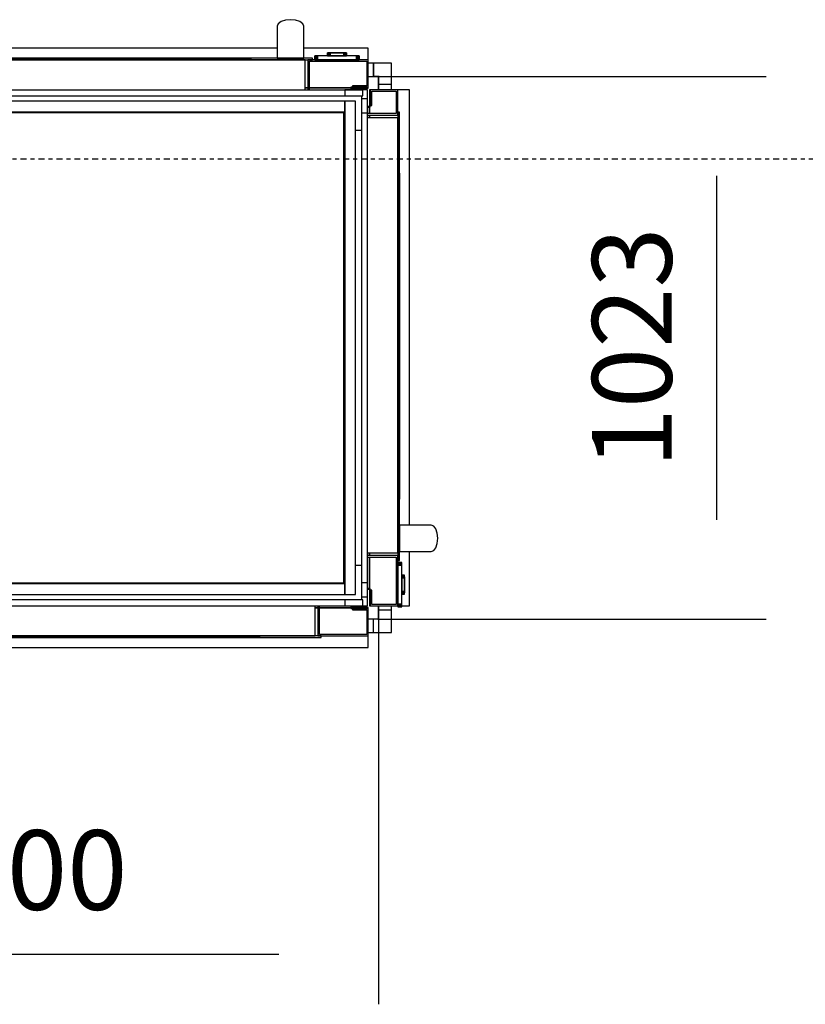
# Model space of a CAD drawing. Extents: x 5 to 1485, y 5 to 302.
# Drawn here: x 673 to 693, y 32 to 56 of the extents above; entities that cross this region are included whole.
import ezdxf

# ---------------------------------------------------------------- set-up
doc = ezdxf.new("R2010")
doc.units = 0
doc.header["$LTSCALE"] = 0.5
doc.header["$MEASUREMENT"] = 0
doc.linetypes.add('AM_ISO08W050', pattern=[18, 12, -1.5, 3, -1.5])
doc.linetypes.add('LONG_DASH_DOTTED', pattern=[0.3001, 0.2362, -0.0295, 0.0049, -0.0295])
doc.layers.get('0').update_dxf_attribs({"linetype": 'CONTINUOUS'})
for name, color, linetype in [('6', 7, 'CONTINUOUS'), ('9', 7, 'CONTINUOUS'), ('SECTION VIEW LINES(CIBES)', 7, 'LONG_DASH_DOTTED')]:
    doc.layers.add(name, color=color, linetype=linetype)
doc.styles.add('LD', font='ARIALUNI.TTF')
doc.dimstyles.new('LIFT', dxfattribs={"dimtxt": 2, "dimasz": 2.5, "dimexe": 1.25, "dimexo": 0, "dimgap": 0.5, "dimtad": 1, "dimdec": 0, "dimzin": 0, "dimdsep": 46, "dimtxsty": 'LD', "dimcen": 0, "dimdle": 3.5, "dimclrd": 1, "dimclre": 1, "dimclrt": 5, "dimadec": 0, "dimazin": 0, "dimtfac": 1, "dimtdec": 0, "dimtix": 1, "dimtmove": 1, "dimatfit": 3, "dimfxl": 1, "dimtolj": 1, "dimtzin": 0, "dimarcsym": 0})

# ---------------------------------------------------------------- blocks, each defined once
blk = doc.blocks.new('B2_CIBES_SECTION_ARROW_G')
at = {"layer": 'SECTION VIEW LINES(CIBES)', "linetype": 'AM_ISO08W050'}
blk.add_line((-963.86, 0), (963.86, 0), dxfattribs=at)
blk = doc.blocks.new('LD_20181031092958_00000008')
blk.add_blockref('B2_CIBES_SECTION_ARROW_G', (0, 0))
blk = doc.blocks.new('LD_20181031092958_00000069')
for p, q in [((-1399.5, 25), (-1424.5, 25)), ((-1424.5, 25), (-1424.5, -1048)), ((-1389, 25), (-1399.5, 25)), ((-1389, 0), (-1389, 25)), ((0, 25), (-9, 25)), ((-9, 25), (-9, 0)), ((25, 25), (0, 25)), ((25, -15), (25, 25)), ((-1389, 0), (-1399.5, 0)), ((-1399.5, 0), (-1399.5, -1023)), ((-1399.5, -1023), (-1399.5, 0)), ((-1399.5, 0), (-1389, 0)), ((0, -25), (0, 0)), ((0, 0), (-9, 0)), ((-9, 0), (0, 0)), ((0, 0), (0, -15)), ((0, -1023), (0, -998)), ((0, -1005), (0, -1023)), ((25, -1048), (25, -1005)), ((-1389, -1023), (-1399.5, -1023)), ((0, -1023), (-9, -1023)), ((-1424.5, -1048), (-1399.5, -1048)), ((-1399.5, -1048), (-1389, -1048)), ((-9, -1048), (0, -1048)), ((0, -1048), (25, -1048))]:
    blk.add_line(p, q)
blk = doc.blocks.new('*D580')
at = {"layer": '9', "color": 1, "transparency": 16777216}
for p, q in [((663.58, 41.427), (663.58, 31.75)), ((682.24, 41.427), (682.24, 31.75)), ((679.74, 33), (666.08, 33))]:
    blk.add_line(p, q, dxfattribs=at)
for p in [(663.58, 41.417), (682.24, 41.417)]:
    blk.add_point(p, dxfattribs=at)
for points in [[(663.58, 33), (666.08, 33.417), (666.08, 32.583), (663.58, 33)], [(682.24, 33), (679.74, 32.583), (679.74, 33.417), (682.24, 33)]]:
    blk.add_solid(points, dxfattribs=at)
at = {"layer": '9', "color": 5, "transparency": 16777216, "insert": (672.91, 33.5), "char_height": 2, "attachment_point": 8, "style": 'LD'}
blk.add_mtext('1400', dxfattribs=at)
blk = doc.blocks.new('*D581')
at = {"layer": '9', "color": 1, "transparency": 16777216}
for p, q in [((682.24, 55.067), (691.983, 55.067)), ((690.733, 52.567), (690.733, 43.927)), ((682.24, 41.427), (691.983, 41.427))]:
    blk.add_line(p, q, dxfattribs=at)
for p in [(682.25, 55.067), (682.25, 41.427)]:
    blk.add_point(p, dxfattribs=at)
for points in [[(690.733, 55.067), (691.15, 52.567), (690.317, 52.567), (690.733, 55.067)], [(690.733, 41.427), (690.317, 43.927), (691.15, 43.927), (690.733, 41.427)]]:
    blk.add_solid(points, dxfattribs=at)
at = {"layer": '9', "color": 5, "transparency": 16777216, "insert": (690.233, 48.247), "char_height": 2, "attachment_point": 8, "rotation": 90, "style": 'LD'}
blk.add_mtext('1023', dxfattribs=at)
blk = doc.blocks.new('LD_20181031092958_0000006A')
for p, q in [((-1379, 25), (-1389, 25)), ((-1389, 25), (-1389, 0)), ((-9, 25), (-19, 25)), ((-9, 0), (-9, 25)), ((-1389, 0), (-1379, 0)), ((-19, 0), (-9, 0))]:
    blk.add_line(p, q)
blk = doc.blocks.new('LD_20181031092958_0000006B')
for p, q in [((422.9, 74.5), (414.8, 71.8)), ((432.5, 75.5), (422.9, 74.5)), ((442.1, 74.5), (432.5, 75.5)), ((450.2, 71.8), (442.1, 74.5)), ((409.4, 67.8), (407.5, 63)), ((407.5, 63), (407.5, 61.9)), ((407.5, 61.9), (407.5, 61.5)), ((407.5, 61.5), (407.5, 61)), ((407.5, 61), (407.5, 60.5)), ((407.5, 60.5), (407.5, 59.8)), ((407.5, 59.8), (407.5, 59)), ((407.5, 59), (407.5, 58.2)), ((407.5, 58.2), (407.5, 57.3)), ((407.5, 57.3), (407.5, 54.2)), ((414.8, 71.8), (409.4, 67.8)), ((455.6, 67.8), (450.2, 71.8)), ((457.5, 63), (455.6, 67.8)), ((457.5, 61.9), (457.5, 63)), ((457.5, 61.5), (457.5, 61.9)), ((457.5, 61), (457.5, 61.5)), ((457.5, 60.5), (457.5, 61)), ((457.5, 59.8), (457.5, 60.5)), ((457.5, 59), (457.5, 59.8)), ((457.5, 58.2), (457.5, 59)), ((457.5, 57.3), (457.5, 58.2)), ((457.5, 54.2), (457.5, 57.3)), ((407.5, 54.2), (407.5, 52.9)), ((407.5, 52.9), (407.5, 51.5)), ((407.5, 51.5), (407.5, 50)), ((407.5, 50), (407.5, 48.4)), ((407.5, 48.4), (407.5, 46.6)), ((407.5, 46.6), (407.5, 44.7)), ((407.5, 44.7), (407.5, 42.7)), ((407.5, 42.7), (407.5, 39.9)), ((407.5, 39.9), (407.5, 39.4)), ((407.5, 39.4), (407.5, 38.9)), ((407.5, 38.9), (407.5, 38.4)), ((407.5, 38.4), (407.5, 37.9)), ((407.5, 37.9), (407.5, 37.3)), ((407.5, 37.3), (407.5, 36.8)), ((457.5, 52.9), (457.5, 54.2)), ((457.5, 51.5), (457.5, 52.9)), ((457.5, 50), (457.5, 51.5)), ((457.5, 48.4), (457.5, 50)), ((457.5, 46.6), (457.5, 48.4)), ((457.5, 44.7), (457.5, 46.6)), ((457.5, 42.7), (457.5, 44.7)), ((457.5, 39.9), (457.5, 42.7)), ((457.5, 39.4), (457.5, 39.9)), ((457.5, 38.9), (457.5, 39.4)), ((457.5, 38.4), (457.5, 38.9)), ((457.5, 37.9), (457.5, 38.4)), ((457.5, 37.3), (457.5, 37.9)), ((457.5, 36.8), (457.5, 37.3)), ((407.5, 22), (-781, 22)), ((-781, 22), (-781, 0)), ((407.5, 36.8), (407.5, 36.3)), ((407.5, 36.3), (407.5, 26.7)), ((407.5, 26.7), (407.5, 25.8)), ((407.5, 25.8), (407.5, 24.6)), ((407.5, 24.6), (407.5, 23)), ((407.5, 23), (407.5, 21.1)), ((407.5, 21.1), (407.5, 18.9)), ((407.5, 18.9), (407.5, 16.6)), ((457.5, 36.3), (457.5, 36.8)), ((457.5, 26.7), (457.5, 36.3)), ((457.5, 25.8), (457.5, 26.7)), ((457.5, 24.6), (457.5, 25.8)), ((457.5, 23), (457.5, 24.6)), ((457.5, 21.1), (457.5, 23)), ((579, 22), (457.5, 22)), ((457.5, 18.9), (457.5, 21.1)), ((457.5, 16.6), (457.5, 18.9)), ((579, 0), (579, 22)), ((-781, 0), (-781, -52)), ((-465, 0), (-781, 0)), ((474, 3), (-471, 3)), ((-471, 3), (-471, 0)), ((-471, 0), (474, 0)), ((-465, -57), (-465, 0)), ((460, 0), (-460, 0)), ((-460, 0), (-460, -57)), ((359, 3.1), (-356, 3.1)), ((-356, 3.1), (-356, 3)), ((-356, 3), (359, 3)), ((-252.8, 3.2), (-252.8, 3.1)), ((-252.8, 3.1), (-252.8, 3.2)), ((-252.8, 3.2), (-252.8, 3.2)), ((-252.8, 3.2), (-252.8, 3.1)), ((252.8, 3.2), (-252.8, 3.2)), ((-252.8, 3.1), (-252.8, 3.1)), ((-252.8, 3.1), (252.8, 3.1)), ((252.8, 3.1), (252.8, 3.2)), ((359, 3), (359, 3.1)), ((407.5, 16.6), (407.5, 14)), ((407.5, 14), (407.5, 11.4)), ((407.5, 11.4), (407.5, 3)), ((407.5, 3), (409.4, 3)), ((409.4, 3), (414.8, 3)), ((414.8, 3), (422.9, 3)), ((422.9, 3), (432.5, 3)), ((432.5, 3), (442.1, 3)), ((442.1, 3), (450.2, 3)), ((450.2, 3), (455.6, 3)), ((455.6, 3), (457.5, 3)), ((457.5, 14), (457.5, 16.6)), ((457.5, 11.4), (457.5, 14)), ((457.5, 3), (457.5, 11.4)), ((474, 0), (474, 3)), ((-778, -49), (-778, -3)), ((-778, -3), (-468, -3)), ((-468, -3), (-468, -57)), ((460, -57), (460, 0)), ((465, 0), (465, -57)), ((579, 0), (465, 0)), ((468, -57), (468, -3)), ((468, -3), (576, -3)), ((576, -3), (576, -49)), ((579, -52), (579, 0)), ((-781, -52), (-781, -53.5)), ((-748, -52), (-781, -52)), ((-781, -52), (-751, -52)), ((-781, -53.5), (-749.5, -53.5)), ((-751, -49), (-778, -49)), ((-751, -52), (-751, -49)), ((-749.5, -53.5), (-749.5, -56.9)), ((-748, -56.9), (-748, -52)), ((-468, -53), (-748, -53)), ((-748, -53), (-468, -53)), ((-460, -53), (-465, -53)), ((-465, -53), (-460, -53)), ((465, -53), (460, -53)), ((460, -53), (465, -53)), ((546, -53), (468, -53)), ((468, -53), (546, -53)), ((546, -52), (546, -56.9)), ((579, -52), (546, -52)), ((547.5, -56.9), (547.5, -53.5)), ((547.5, -53.5), (579, -53.5)), ((549, -49), (549, -52)), ((576, -49), (549, -49)), ((549, -52), (579, -52)), ((579, -53.5), (579, -52))]:
    blk.add_line(p, q)
blk = doc.blocks.new('LD_20181031092958_0000006C')
for p, q in [((-41.7, 7.5), (-41.7, 0)), ((-41.5, 7.5), (-41.7, 7.5)), ((-41.7, 0), (-41.5, 0)), ((-41.5, 0), (-41.5, 7.5)), ((-41.5, 7.5), (-41.5, 0)), ((-41.2, 7.5), (-41.5, 7.5)), ((-41.5, 0), (-41.2, 0)), ((-41.2, 0), (-41.2, 7.5)), ((-41.2, 7.5), (-41.2, 0)), ((-40.6, 7.5), (-41.2, 7.5)), ((-41.2, 0), (-40.6, 0)), ((-40.6, 0), (-40.6, 7.5)), ((-40.6, 7.5), (-40.6, 0)), ((-39.8, 7.5), (-40.6, 7.5)), ((-40.6, 0), (-39.8, 0)), ((-39.8, 0), (-39.8, 7.5)), ((-39.8, 7.5), (-39.8, 0)), ((-38.8, 7.5), (-39.8, 7.5)), ((-39.8, 0), (-38.8, 0)), ((-38.8, 0), (-38.8, 7.5)), ((-38.8, 7.5), (-38.8, 0)), ((-37.8, 7.5), (-38.8, 7.5)), ((-38.8, 0), (-37.8, 0)), ((-37.8, 0), (-37.8, 7.5)), ((-37.8, 7.5), (-37.8, 0)), ((-36.7, 7.5), (-37.8, 7.5)), ((-37.8, 0), (-36.7, 0)), ((-36.7, 0), (-36.7, 7.5)), ((-36.7, 7.5), (-36.7, 0)), ((36.7, 7.5), (-36.7, 7.5)), ((-36.7, 0), (36.7, 0)), ((-18, 12.7), (-18, 7.5)), ((-17.9, 12.7), (-18, 12.7)), ((-18, 7.5), (-17.9, 7.5)), ((-17.9, 7.5), (-17.9, 12.7)), ((-17.9, 12.7), (-17.9, 7.5)), ((-17.5, 12.7), (-17.9, 12.7)), ((-17.9, 7.5), (-17.5, 7.5)), ((-17.5, 7.5), (-17.5, 12.7)), ((-17.5, 12.7), (-17.5, 7.5)), ((-16.9, 12.7), (-17.5, 12.7)), ((-17.5, 7.5), (-16.9, 7.5)), ((-16.9, 7.5), (-16.9, 12.7)), ((-16.9, 12.7), (-16.9, 7.5)), ((-16.1, 12.7), (-16.9, 12.7)), ((-16.9, 7.5), (-16.1, 7.5)), ((-16.1, 7.5), (-16.1, 12.7)), ((-16.1, 12.7), (-16.1, 7.5)), ((-15.2, 12.7), (-16.1, 12.7)), ((-16.1, 7.5), (-15.2, 7.5)), ((-15.2, 7.5), (-15.2, 12.7)), ((-15.2, 12.7), (-15.2, 7.5)), ((-14.1, 12.7), (-15.2, 12.7)), ((-15.2, 7.5), (-14.1, 7.5)), ((-15, 12.7), (-15, 12.7)), ((-15, 12.7), (-14.9, 12.7)), ((-14.9, 12.7), (-15, 12.7)), ((-14.9, 12.7), (-14.9, 12.7)), ((-14.9, 12.7), (-14.9, 12.7)), ((-14.9, 12.7), (-14.5, 12.7)), ((-14.5, 12.7), (-14.9, 12.7)), ((-14.5, 12.7), (-14.5, 12.7)), ((-14.5, 12.7), (-14.5, 12.7)), ((-14.5, 12.7), (-13.9, 12.7)), ((-13.9, 12.7), (-14.5, 12.7)), ((-14.5, 12.7), (-14.5, 12.7)), ((-14.5, 12.7), (-14.4, 12.7)), ((-14.4, 12.7), (-14.5, 12.7)), ((-14.4, 12.7), (-14.4, 12.7)), ((-14.4, 12.7), (-14.4, 12.7)), ((-14.4, 12.7), (-14, 12.7)), ((-14, 12.7), (-14.4, 12.7)), ((-14.1, 7.5), (-14.1, 12.7)), ((-14.1, 12.7), (-14.1, 7.5)), ((-13, 12.7), (-14.1, 12.7)), ((-14.1, 7.5), (-13, 7.5)), ((-14, 12.7), (-14, 12.7)), ((-14, 12.7), (-14, 12.7)), ((-14, 12.7), (-13.4, 12.7)), ((-13.4, 12.7), (-14, 12.7)), ((-13.9, 12.7), (-13.9, 12.7)), ((-13.9, 12.7), (-13.9, 12.7)), ((-13.9, 12.7), (-13.1, 12.7)), ((-13.1, 12.7), (-13.9, 12.7)), ((-13.4, 12.7), (-13.4, 12.7)), ((-13.4, 12.7), (-13.4, 12.7)), ((-13.4, 12.7), (-12.6, 12.7)), ((-12.6, 12.7), (-13.4, 12.7)), ((-13.1, 12.7), (-13.1, 12.7)), ((-13.1, 12.7), (-13.1, 12.7)), ((-13.1, 12.7), (-12.2, 12.7)), ((-12.2, 12.7), (-13.1, 12.7)), ((-13, 7.5), (-13, 12.7)), ((-13, 12.7), (-13, 7.5)), ((13, 12.7), (-13, 12.7)), ((-13, 7.5), (13, 7.5)), ((-12.6, 12.7), (-12.6, 12.7)), ((-12.6, 12.7), (-12.6, 12.7)), ((-12.6, 12.7), (-11.7, 12.7)), ((-11.7, 12.7), (-12.6, 12.7)), ((-12.2, 12.7), (-12.2, 12.7)), ((-12.2, 12.7), (-12.2, 12.7)), ((-12.2, 12.7), (-11.1, 12.7)), ((-11.1, 12.7), (-12.2, 12.7)), ((-11.7, 12.7), (-11.7, 12.7)), ((-11.7, 12.7), (-11.7, 12.7)), ((-11.7, 12.7), (-10.6, 12.7)), ((-10.6, 12.7), (-11.7, 12.7)), ((-11.1, 12.7), (-11.1, 12.7)), ((-11.1, 12.7), (-11.1, 12.7)), ((-11.1, 12.7), (-10, 12.7)), ((-10, 12.7), (-11.1, 12.7)), ((-10.6, 12.7), (-10.6, 12.7)), ((-10.6, 12.7), (-10.6, 12.7)), ((-10.6, 12.7), (-9.5, 12.7)), ((-9.5, 12.7), (-10.6, 12.7)), ((-10, 12.7), (-10, 12.7)), ((-10, 12.7), (-10, 12.7)), ((-10, 12.7), (10, 12.7)), ((10, 12.7), (-10, 12.7)), ((-9.5, 12.7), (-9.5, 12.7)), ((-9.5, 12.7), (-9.5, 12.7)), ((-9.5, 12.7), (9.5, 12.7)), ((9.5, 12.7), (-9.5, 12.7)), ((9.5, 12.7), (9.5, 12.7)), ((9.5, 12.7), (9.5, 12.7)), ((9.5, 12.7), (10.6, 12.7)), ((10.6, 12.7), (9.5, 12.7)), ((10, 12.7), (10, 12.7)), ((10, 12.7), (10, 12.7)), ((10, 12.7), (11.1, 12.7)), ((11.1, 12.7), (10, 12.7)), ((10.6, 12.7), (10.6, 12.7)), ((10.6, 12.7), (10.6, 12.7)), ((10.6, 12.7), (11.7, 12.7)), ((11.7, 12.7), (10.6, 12.7)), ((11.1, 12.7), (11.1, 12.7)), ((11.1, 12.7), (11.1, 12.7)), ((11.1, 12.7), (12.2, 12.7)), ((12.2, 12.7), (11.1, 12.7)), ((11.7, 12.7), (11.7, 12.7)), ((11.7, 12.7), (11.7, 12.7)), ((11.7, 12.7), (12.6, 12.7)), ((12.6, 12.7), (11.7, 12.7)), ((12.2, 12.7), (12.2, 12.7)), ((12.2, 12.7), (12.2, 12.7)), ((12.2, 12.7), (13.1, 12.7)), ((13.1, 12.7), (12.2, 12.7)), ((12.6, 12.7), (12.6, 12.7)), ((12.6, 12.7), (12.6, 12.7)), ((12.6, 12.7), (13.4, 12.7)), ((13.4, 12.7), (12.6, 12.7)), ((13, 7.5), (13, 12.7)), ((13, 12.7), (13, 7.5)), ((14.1, 12.7), (13, 12.7)), ((13, 7.5), (14.1, 7.5)), ((13.1, 12.7), (13.1, 12.7)), ((13.1, 12.7), (13.1, 12.7)), ((13.1, 12.7), (13.9, 12.7)), ((13.9, 12.7), (13.1, 12.7)), ((13.4, 12.7), (13.4, 12.7)), ((13.4, 12.7), (13.4, 12.7)), ((13.4, 12.7), (14, 12.7)), ((14, 12.7), (13.4, 12.7)), ((13.9, 12.7), (13.9, 12.7)), ((13.9, 12.7), (13.9, 12.7)), ((13.9, 12.7), (14.5, 12.7)), ((14.5, 12.7), (13.9, 12.7)), ((14, 12.7), (14, 12.7)), ((14, 12.7), (14, 12.7)), ((14, 12.7), (14.4, 12.7)), ((14.4, 12.7), (14, 12.7)), ((14.1, 7.5), (14.1, 12.7)), ((14.1, 12.7), (14.1, 7.5)), ((15.2, 12.7), (14.1, 12.7)), ((14.1, 7.5), (15.2, 7.5)), ((14.4, 12.7), (14.4, 12.7)), ((14.4, 12.7), (14.4, 12.7)), ((14.4, 12.7), (14.5, 12.7)), ((14.5, 12.7), (14.4, 12.7)), ((14.5, 12.7), (14.5, 12.7)), ((14.5, 12.7), (14.5, 12.7)), ((14.5, 12.7), (14.9, 12.7)), ((14.9, 12.7), (14.5, 12.7)), ((14.5, 12.7), (14.5, 12.7)), ((14.9, 12.7), (14.9, 12.7)), ((14.9, 12.7), (14.9, 12.7)), ((14.9, 12.7), (15, 12.7)), ((15, 12.7), (14.9, 12.7)), ((15, 12.7), (15, 12.7)), ((15.2, 7.5), (15.2, 12.7)), ((15.2, 12.7), (15.2, 7.5)), ((16.1, 12.7), (15.2, 12.7)), ((15.2, 7.5), (16.1, 7.5)), ((16.1, 7.5), (16.1, 12.7)), ((16.1, 12.7), (16.1, 7.5)), ((16.9, 12.7), (16.1, 12.7)), ((16.1, 7.5), (16.9, 7.5)), ((16.9, 7.5), (16.9, 12.7)), ((16.9, 12.7), (16.9, 7.5)), ((17.5, 12.7), (16.9, 12.7)), ((16.9, 7.5), (17.5, 7.5)), ((17.5, 7.5), (17.5, 12.7)), ((17.5, 12.7), (17.5, 7.5)), ((17.9, 12.7), (17.5, 12.7)), ((17.5, 7.5), (17.9, 7.5)), ((17.9, 7.5), (17.9, 12.7)), ((17.9, 12.7), (17.9, 7.5)), ((18, 12.7), (17.9, 12.7)), ((17.9, 7.5), (18, 7.5)), ((18, 7.5), (18, 12.7)), ((36.7, 0), (36.7, 7.5)), ((36.7, 7.5), (36.7, 0)), ((37.8, 7.5), (36.7, 7.5)), ((37.8, 0), (37.8, 7.5)), ((37.8, 7.5), (37.8, 0)), ((38.8, 7.5), (37.8, 7.5)), ((38.8, 0), (38.8, 7.5)), ((38.8, 7.5), (38.8, 0)), ((39.8, 7.5), (38.8, 7.5)), ((39.8, 0), (39.8, 7.5)), ((39.8, 7.5), (39.8, 0)), ((40.6, 7.5), (39.8, 7.5)), ((40.6, 0), (40.6, 7.5)), ((40.6, 7.5), (40.6, 0)), ((41.2, 7.5), (40.6, 7.5)), ((41.2, 0), (41.2, 7.5)), ((41.2, 7.5), (41.2, 0)), ((41.5, 7.5), (41.2, 7.5)), ((41.5, 0), (41.5, 7.5)), ((41.5, 7.5), (41.5, 0)), ((41.7, 7.5), (41.5, 7.5)), ((41.7, 0), (41.7, 7.5)), ((36.7, 0), (37.8, 0)), ((37.8, 0), (38.8, 0)), ((38.8, 0), (39.8, 0)), ((39.8, 0), (40.6, 0)), ((40.6, 0), (41.2, 0)), ((41.2, 0), (41.5, 0)), ((41.5, 0), (41.7, 0))]:
    blk.add_line(p, q)
blk = doc.blocks.new('LD_20181031092958_0000006D')
for p, q in [((10.5, 0), (10.5, -25)), ((20.5, 0), (10.5, 0)), ((1390.5, 0), (1380.5, 0)), ((1390.5, -25), (1390.5, 0)), ((10.5, -25), (20.5, -25)), ((1380.5, -25), (1390.5, -25))]:
    blk.add_line(p, q)
blk = doc.blocks.new('LD_20181031092958_0000006F')
for p, q in [((-768.5, 56.9), (-768.5, 53.5)), ((-767, 52), (-767, 56.9)), ((-468, 57), (-468, 3)), ((-465, 0), (-465, 57)), ((-460, 57), (-460, 0)), ((460, 0), (460, 57)), ((465, 57), (465, 0)), ((468, 3), (468, 57)), ((527, 56.9), (527, 52)), ((528.5, 53.5), (528.5, 56.9)), ((-768.5, 53.5), (-800, 53.5)), ((-800, 53.5), (-800, 52)), ((-800, 52), (-767, 52)), ((-800, 52), (-800, 0)), ((-770, 52), (-800, 52)), ((-797, 3), (-797, 49)), ((-797, 49), (-770, 49)), ((-770, 49), (-770, 52)), ((-767, 53), (-468, 53)), ((-468, 53), (-767, 53)), ((-465, 53), (-460, 53)), ((-460, 53), (-465, 53)), ((460, 53), (465, 53)), ((465, 53), (460, 53)), ((468, 53), (527, 53)), ((527, 53), (468, 53)), ((527, 52), (560, 52)), ((560, 53.5), (528.5, 53.5)), ((560, 52), (530, 52)), ((530, 52), (530, 49)), ((530, 49), (557, 49)), ((557, 49), (557, 3)), ((560, 52), (560, 53.5)), ((560, 0), (560, 52)), ((-800, 0), (-800, -22)), ((-800, 0), (-465, 0)), ((-468, 3), (-797, 3)), ((-474, 0), (-474, -3)), ((471, 0), (-474, 0)), ((-460, 0), (460, 0)), ((465, 0), (560, 0)), ((557, 3), (468, 3)), ((471, -3), (471, 0)), ((560, -22), (560, 0)), ((-474, -3), (471, -3)), ((-455.6, -3), (-457.5, -3)), ((-457.5, -3), (-457.5, -11.4)), ((-457.5, -11.4), (-457.5, -14)), ((-457.5, -14), (-457.5, -16.6)), ((-457.5, -16.6), (-457.5, -18.9)), ((-450.2, -3), (-455.6, -3)), ((-442.1, -3), (-450.2, -3)), ((-432.5, -3), (-442.1, -3)), ((-422.9, -3), (-432.5, -3)), ((-414.8, -3), (-422.9, -3)), ((-409.4, -3), (-414.8, -3)), ((-407.5, -3), (-409.4, -3)), ((-407.5, -11.4), (-407.5, -3)), ((-407.5, -14), (-407.5, -11.4)), ((-407.5, -16.6), (-407.5, -14)), ((-407.5, -18.9), (-407.5, -16.6)), ((-359, -3), (-359, -3.1)), ((356, -3), (-359, -3)), ((-359, -3.1), (356, -3.1)), ((252.8, -3.1), (-252.8, -3.1)), ((-252.8, -3.1), (-252.8, -3.2)), ((-252.8, -3.2), (252.8, -3.2)), ((252.8, -3.2), (252.8, -3.1)), ((252.8, -3.1), (252.8, -3.1)), ((252.8, -3.1), (252.8, -3.2)), ((252.8, -3.2), (252.8, -3.1)), ((252.8, -3.2), (252.8, -3.2)), ((356, -3.1), (356, -3)), ((-800, -22), (-457.5, -22)), ((-457.5, -18.9), (-457.5, -21.1)), ((-457.5, -21.1), (-457.5, -23)), ((-457.5, -23), (-457.5, -24.6)), ((-457.5, -24.6), (-457.5, -25.8)), ((-457.5, -25.8), (-457.5, -26.7)), ((-457.5, -26.7), (-457.5, -36.3)), ((-457.5, -36.3), (-457.5, -36.8)), ((-457.5, -36.8), (-457.5, -37.3)), ((-407.5, -21.1), (-407.5, -18.9)), ((-407.5, -23), (-407.5, -21.1)), ((-407.5, -22), (560, -22)), ((-407.5, -24.6), (-407.5, -23)), ((-407.5, -25.8), (-407.5, -24.6)), ((-407.5, -26.7), (-407.5, -25.8)), ((-407.5, -36.3), (-407.5, -26.7)), ((-407.5, -36.8), (-407.5, -36.3)), ((-407.5, -37.3), (-407.5, -36.8)), ((-457.5, -37.3), (-457.5, -37.9)), ((-457.5, -37.9), (-457.5, -38.4)), ((-457.5, -38.4), (-457.5, -38.9)), ((-457.5, -38.9), (-457.5, -39.4)), ((-457.5, -39.4), (-457.5, -39.9)), ((-457.5, -39.9), (-457.5, -42.7)), ((-457.5, -42.7), (-457.5, -44.7)), ((-457.5, -44.7), (-457.5, -46.6)), ((-457.5, -46.6), (-457.5, -48.4)), ((-457.5, -48.4), (-457.5, -50)), ((-457.5, -50), (-457.5, -51.5)), ((-457.5, -51.5), (-457.5, -52.9)), ((-457.5, -52.9), (-457.5, -54.2)), ((-457.5, -54.2), (-457.5, -57.3)), ((-407.5, -37.9), (-407.5, -37.3)), ((-407.5, -38.4), (-407.5, -37.9)), ((-407.5, -38.9), (-407.5, -38.4)), ((-407.5, -39.4), (-407.5, -38.9)), ((-407.5, -39.9), (-407.5, -39.4)), ((-407.5, -42.7), (-407.5, -39.9)), ((-407.5, -44.7), (-407.5, -42.7)), ((-407.5, -46.6), (-407.5, -44.7)), ((-407.5, -48.4), (-407.5, -46.6)), ((-407.5, -50), (-407.5, -48.4)), ((-407.5, -51.5), (-407.5, -50)), ((-407.5, -52.9), (-407.5, -51.5)), ((-407.5, -54.2), (-407.5, -52.9)), ((-407.5, -57.3), (-407.5, -54.2)), ((-457.5, -57.3), (-457.5, -58.2)), ((-457.5, -58.2), (-457.5, -59)), ((-457.5, -59), (-457.5, -59.8)), ((-457.5, -59.8), (-457.5, -60.5)), ((-457.5, -60.5), (-457.5, -61)), ((-457.5, -61), (-457.5, -61.5)), ((-457.5, -61.5), (-457.5, -61.9)), ((-457.5, -61.9), (-457.5, -63)), ((-457.5, -63), (-455.6, -67.8)), ((-455.6, -67.8), (-450.2, -71.8)), ((-450.2, -71.8), (-442.1, -74.5)), ((-422.9, -74.5), (-414.8, -71.8)), ((-414.8, -71.8), (-409.4, -67.8)), ((-409.4, -67.8), (-407.5, -63)), ((-407.5, -58.2), (-407.5, -57.3)), ((-407.5, -59), (-407.5, -58.2)), ((-407.5, -59.8), (-407.5, -59)), ((-407.5, -60.5), (-407.5, -59.8)), ((-407.5, -61), (-407.5, -60.5)), ((-407.5, -61.5), (-407.5, -61)), ((-407.5, -61.9), (-407.5, -61.5)), ((-407.5, -63), (-407.5, -61.9)), ((-442.1, -74.5), (-432.5, -75.5)), ((-432.5, -75.5), (-422.9, -74.5))]:
    blk.add_line(p, q)
blk = doc.blocks.new('LD_20181031092958_00000070')
for p, q in [((25, 1008), (0, 1008)), ((0, 1008), (0, 998)), ((25, 998), (25, 1008)), ((0, 25), (0, 18)), ((25, 18), (25, 25)), ((0, 18), (25, 18))]:
    blk.add_line(p, q)
blk = doc.blocks.new('LD_20181031092958_00000071')
for p, q in [((7.5, 41.7), (0, 41.7)), ((0, 41.7), (0, 41.5)), ((0, 41.5), (7.5, 41.5)), ((7.5, 41.5), (0, 41.5)), ((0, 41.5), (0, 41.2)), ((0, 41.2), (7.5, 41.2)), ((7.5, 41.2), (0, 41.2)), ((0, 41.2), (0, 40.6)), ((0, 40.6), (7.5, 40.6)), ((7.5, 40.6), (0, 40.6)), ((0, 40.6), (0, 39.8)), ((0, 39.8), (7.5, 39.8)), ((7.5, 39.8), (0, 39.8)), ((0, 39.8), (0, 38.8)), ((0, 38.8), (7.5, 38.8)), ((7.5, 38.8), (0, 38.8)), ((0, 38.8), (0, 37.8)), ((0, 37.8), (7.5, 37.8)), ((7.5, 37.8), (0, 37.8)), ((0, 37.8), (0, 36.7)), ((7.5, 41.5), (7.5, 41.7)), ((7.5, 41.2), (7.5, 41.5)), ((7.5, 40.6), (7.5, 41.2)), ((7.5, 39.8), (7.5, 40.6)), ((7.5, 38.8), (7.5, 39.8)), ((7.5, 37.8), (7.5, 38.8)), ((7.5, 36.7), (7.5, 37.8)), ((0, 36.7), (7.5, 36.7)), ((7.5, 36.7), (0, 36.7)), ((0, 36.7), (0, -36.7)), ((7.5, -36.7), (7.5, 36.7)), ((12.7, 18), (7.5, 18)), ((7.5, 18), (7.5, 17.9)), ((7.5, 17.9), (12.7, 17.9)), ((12.7, 17.9), (7.5, 17.9)), ((7.5, 17.9), (7.5, 17.5)), ((7.5, 17.5), (12.7, 17.5)), ((12.7, 17.5), (7.5, 17.5)), ((7.5, 17.5), (7.5, 16.9)), ((7.5, 16.9), (12.7, 16.9)), ((12.7, 16.9), (7.5, 16.9)), ((7.5, 16.9), (7.5, 16.1)), ((7.5, 16.1), (12.7, 16.1)), ((12.7, 16.1), (7.5, 16.1)), ((7.5, 16.1), (7.5, 15.2)), ((7.5, 15.2), (12.7, 15.2)), ((12.7, 15.2), (7.5, 15.2)), ((7.5, 15.2), (7.5, 14.1)), ((7.5, 14.1), (12.7, 14.1)), ((12.7, 14.1), (7.5, 14.1)), ((7.5, 14.1), (7.5, 13)), ((7.5, 13), (12.7, 13)), ((12.7, 13), (7.5, 13)), ((7.5, 13), (7.5, -13)), ((12.7, 17.9), (12.7, 18)), ((12.7, 17.5), (12.7, 17.9)), ((12.7, 16.9), (12.7, 17.5)), ((12.7, 16.1), (12.7, 16.9)), ((12.7, 15.2), (12.7, 16.1)), ((12.7, 14.1), (12.7, 15.2)), ((12.7, 15), (12.7, 15)), ((12.7, 15), (12.7, 14.9)), ((12.7, 14.9), (12.7, 15)), ((12.7, 14.9), (12.7, 14.9)), ((12.7, 14.9), (12.7, 14.9)), ((12.7, 14.9), (12.7, 14.5)), ((12.7, 14.5), (12.7, 14.9)), ((12.7, 14.5), (12.7, 14.5)), ((12.7, 14.5), (12.7, 14.5)), ((12.7, 14.5), (12.7, 13.9)), ((12.7, 13.9), (12.7, 14.5)), ((12.7, 14.5), (12.7, 14.5)), ((12.7, 14.5), (12.7, 14.4)), ((12.7, 14.4), (12.7, 14.5)), ((12.7, 14.4), (12.7, 14.4)), ((12.7, 14.4), (12.7, 14.4)), ((12.7, 14.4), (12.7, 14)), ((12.7, 14), (12.7, 14.4)), ((12.7, 13), (12.7, 14.1)), ((12.7, 14), (12.7, 14)), ((12.7, 14), (12.7, 14)), ((12.7, 14), (12.7, 13.4)), ((12.7, 13.4), (12.7, 14)), ((12.7, 13.9), (12.7, 13.9)), ((12.7, 13.9), (12.7, 13.9)), ((12.7, 13.9), (12.7, 13.1)), ((12.7, 13.1), (12.7, 13.9)), ((12.7, 13.4), (12.7, 13.4)), ((12.7, 13.4), (12.7, 13.4)), ((12.7, 13.4), (12.7, 12.6)), ((12.7, 12.6), (12.7, 13.4)), ((12.7, 13.1), (12.7, 13.1)), ((12.7, 13.1), (12.7, 13.1)), ((12.7, 13.1), (12.7, 12.2)), ((12.7, 12.2), (12.7, 13.1)), ((12.7, -13), (12.7, 13)), ((12.7, 12.6), (12.7, 12.6)), ((12.7, 12.6), (12.7, 12.6)), ((12.7, 12.6), (12.7, 11.7)), ((12.7, 11.7), (12.7, 12.6)), ((12.7, 12.2), (12.7, 12.2)), ((12.7, 12.2), (12.7, 12.2)), ((12.7, 12.2), (12.7, 11.1)), ((12.7, 11.1), (12.7, 12.2)), ((12.7, 11.7), (12.7, 11.7)), ((12.7, 11.7), (12.7, 11.7)), ((12.7, 11.7), (12.7, 10.6)), ((12.7, 10.6), (12.7, 11.7)), ((12.7, 11.1), (12.7, 11.1)), ((12.7, 11.1), (12.7, 11.1)), ((12.7, 11.1), (12.7, 10)), ((12.7, 10), (12.7, 11.1)), ((12.7, 10.6), (12.7, 10.6)), ((12.7, 10.6), (12.7, 10.6)), ((12.7, 10.6), (12.7, 9.5)), ((12.7, 9.5), (12.7, 10.6)), ((12.7, 10), (12.7, 10)), ((12.7, 10), (12.7, 10)), ((12.7, 10), (12.7, -10)), ((12.7, -10), (12.7, 10)), ((12.7, 9.5), (12.7, 9.5)), ((12.7, 9.5), (12.7, 9.5)), ((12.7, 9.5), (12.7, -9.5)), ((12.7, -9.5), (12.7, 9.5)), ((7.5, -13), (12.7, -13)), ((12.7, -13), (7.5, -13)), ((7.5, -13), (7.5, -14.1)), ((7.5, -14.1), (12.7, -14.1)), ((12.7, -14.1), (7.5, -14.1)), ((7.5, -14.1), (7.5, -15.2)), ((7.5, -15.2), (12.7, -15.2)), ((12.7, -15.2), (7.5, -15.2)), ((7.5, -15.2), (7.5, -16.1)), ((7.5, -16.1), (12.7, -16.1)), ((12.7, -16.1), (7.5, -16.1)), ((7.5, -16.1), (7.5, -16.9)), ((7.5, -16.9), (12.7, -16.9)), ((12.7, -16.9), (7.5, -16.9)), ((7.5, -16.9), (7.5, -17.5)), ((7.5, -17.5), (12.7, -17.5)), ((12.7, -17.5), (7.5, -17.5)), ((7.5, -17.5), (7.5, -17.9)), ((7.5, -17.9), (12.7, -17.9)), ((12.7, -17.9), (7.5, -17.9)), ((7.5, -17.9), (7.5, -18)), ((7.5, -18), (12.7, -18)), ((12.7, -9.5), (12.7, -9.5)), ((12.7, -9.5), (12.7, -9.5)), ((12.7, -9.5), (12.7, -10.6)), ((12.7, -10.6), (12.7, -9.5)), ((12.7, -10), (12.7, -10)), ((12.7, -10), (12.7, -10)), ((12.7, -10), (12.7, -11.1)), ((12.7, -11.1), (12.7, -10)), ((12.7, -10.6), (12.7, -10.6)), ((12.7, -10.6), (12.7, -10.6)), ((12.7, -10.6), (12.7, -11.7)), ((12.7, -11.7), (12.7, -10.6)), ((12.7, -11.1), (12.7, -11.1)), ((12.7, -11.1), (12.7, -11.1)), ((12.7, -11.1), (12.7, -12.2)), ((12.7, -12.2), (12.7, -11.1)), ((12.7, -11.7), (12.7, -11.7)), ((12.7, -11.7), (12.7, -11.7)), ((12.7, -11.7), (12.7, -12.6)), ((12.7, -12.6), (12.7, -11.7)), ((12.7, -12.2), (12.7, -12.2)), ((12.7, -12.2), (12.7, -12.2)), ((12.7, -12.2), (12.7, -13.1)), ((12.7, -13.1), (12.7, -12.2)), ((12.7, -12.6), (12.7, -12.6)), ((12.7, -12.6), (12.7, -12.6)), ((12.7, -12.6), (12.7, -13.4)), ((12.7, -13.4), (12.7, -12.6)), ((12.7, -14.1), (12.7, -13)), ((12.7, -13.1), (12.7, -13.1)), ((12.7, -13.1), (12.7, -13.1)), ((12.7, -13.1), (12.7, -13.9)), ((12.7, -13.9), (12.7, -13.1)), ((12.7, -13.4), (12.7, -13.4)), ((12.7, -13.4), (12.7, -13.4)), ((12.7, -13.4), (12.7, -14)), ((12.7, -14), (12.7, -13.4)), ((12.7, -13.9), (12.7, -13.9)), ((12.7, -13.9), (12.7, -13.9)), ((12.7, -13.9), (12.7, -14.5)), ((12.7, -14.5), (12.7, -13.9)), ((12.7, -14), (12.7, -14)), ((12.7, -14), (12.7, -14)), ((12.7, -14), (12.7, -14.4)), ((12.7, -14.4), (12.7, -14)), ((12.7, -15.2), (12.7, -14.1)), ((12.7, -14.4), (12.7, -14.4)), ((12.7, -14.4), (12.7, -14.4)), ((12.7, -14.4), (12.7, -14.5)), ((12.7, -14.5), (12.7, -14.4)), ((12.7, -14.5), (12.7, -14.5)), ((12.7, -14.5), (12.7, -14.5)), ((12.7, -14.5), (12.7, -14.9)), ((12.7, -14.9), (12.7, -14.5)), ((12.7, -14.5), (12.7, -14.5)), ((12.7, -14.9), (12.7, -14.9)), ((12.7, -14.9), (12.7, -14.9)), ((12.7, -14.9), (12.7, -15)), ((12.7, -15), (12.7, -14.9)), ((12.7, -15), (12.7, -15)), ((12.7, -16.1), (12.7, -15.2)), ((12.7, -16.9), (12.7, -16.1)), ((12.7, -17.5), (12.7, -16.9)), ((12.7, -17.9), (12.7, -17.5)), ((12.7, -18), (12.7, -17.9)), ((0, -36.7), (7.5, -36.7)), ((7.5, -36.7), (0, -36.7)), ((0, -36.7), (0, -37.8)), ((7.5, -37.8), (7.5, -36.7)), ((0, -37.8), (7.5, -37.8)), ((7.5, -37.8), (0, -37.8)), ((0, -37.8), (0, -38.8)), ((0, -38.8), (7.5, -38.8)), ((7.5, -38.8), (0, -38.8)), ((0, -38.8), (0, -39.8)), ((0, -39.8), (7.5, -39.8)), ((7.5, -39.8), (0, -39.8)), ((0, -39.8), (0, -40.6)), ((0, -40.6), (7.5, -40.6)), ((7.5, -40.6), (0, -40.6)), ((0, -40.6), (0, -41.2)), ((0, -41.2), (7.5, -41.2)), ((7.5, -41.2), (0, -41.2)), ((0, -41.2), (0, -41.5)), ((0, -41.5), (7.5, -41.5)), ((7.5, -41.5), (0, -41.5)), ((0, -41.5), (0, -41.7)), ((0, -41.7), (7.5, -41.7)), ((7.5, -38.8), (7.5, -37.8)), ((7.5, -39.8), (7.5, -38.8)), ((7.5, -40.6), (7.5, -39.8)), ((7.5, -41.2), (7.5, -40.6)), ((7.5, -41.5), (7.5, -41.2)), ((7.5, -41.7), (7.5, -41.5))]:
    blk.add_line(p, q)
blk = doc.blocks.new('LD_20181031092958_00000072')
for p, q in [((-52, 463), (-53.5, 463)), ((-53.5, 463), (-53.5, 431.5)), ((-52, 430), (-52, 463)), ((-52, 463), (-52, 433)), ((0, 463), (-52, 463)), ((-49, 433), (-49, 460)), ((-49, 460), (-3, 460)), ((-3, 460), (-3, 418)), ((22, 463), (0, 463)), ((0, 415), (0, 463)), ((22, -357.5), (22, 463)), ((-53.5, 431.5), (-56.9, 431.5)), ((-56.9, 430), (-52, 430)), ((-53, 418), (-53, 430)), ((-53, 430), (-53, 418)), ((-52, 433), (-49, 433)), ((-3, 418), (-57, 418)), ((-57, 415), (0, 415)), ((0, 410), (-57, 410)), ((-53, 410), (-53, 415)), ((-53, 415), (-53, 410)), ((3, 421), (0, 421)), ((0, 421), (0, -424)), ((0, -410), (0, 410)), ((3, -424), (3, 421)), ((3.1, 306), (3, 306)), ((3, 306), (3, -309)), ((3.1, -309), (3.1, 306)), ((3.2, 217.5), (3.1, 217.5)), ((3.1, 217.5), (3.1, 217.4)), ((3.1, 217.4), (3.2, 217.4)), ((3.2, 217.4), (3.1, 217.4)), ((3.1, 217.4), (3.1, -217.5)), ((3.2, 217.4), (3.2, 217.5)), ((3.2, -217.5), (3.2, 217.4)), ((3.1, -217.5), (3.2, -217.5)), ((3, -309), (3.1, -309)), ((3, -357.5), (3, -359.4)), ((11.4, -357.5), (3, -357.5)), ((3, -359.4), (3, -364.8)), ((3, -364.8), (3, -372.9)), ((14, -357.5), (11.4, -357.5)), ((16.6, -357.5), (14, -357.5)), ((18.9, -357.5), (16.6, -357.5)), ((21.1, -357.5), (18.9, -357.5)), ((23, -357.5), (21.1, -357.5)), ((24.6, -357.5), (23, -357.5)), ((25.8, -357.5), (24.6, -357.5)), ((26.7, -357.5), (25.8, -357.5)), ((36.3, -357.5), (26.7, -357.5)), ((36.8, -357.5), (36.3, -357.5)), ((37.3, -357.5), (36.8, -357.5)), ((37.9, -357.5), (37.3, -357.5)), ((38.4, -357.5), (37.9, -357.5)), ((38.9, -357.5), (38.4, -357.5)), ((39.4, -357.5), (38.9, -357.5)), ((39.9, -357.5), (39.4, -357.5)), ((42.7, -357.5), (39.9, -357.5)), ((44.7, -357.5), (42.7, -357.5)), ((46.6, -357.5), (44.7, -357.5)), ((48.4, -357.5), (46.6, -357.5)), ((50, -357.5), (48.4, -357.5)), ((51.5, -357.5), (50, -357.5)), ((52.9, -357.5), (51.5, -357.5)), ((54.2, -357.5), (52.9, -357.5)), ((57.3, -357.5), (54.2, -357.5)), ((58.2, -357.5), (57.3, -357.5)), ((59, -357.5), (58.2, -357.5)), ((59.8, -357.5), (59, -357.5)), ((60.5, -357.5), (59.8, -357.5)), ((61, -357.5), (60.5, -357.5)), ((61.5, -357.5), (61, -357.5)), ((61.9, -357.5), (61.5, -357.5)), ((63, -357.5), (61.9, -357.5)), ((67.8, -359.4), (63, -357.5)), ((71.8, -364.8), (67.8, -359.4)), ((74.5, -372.9), (71.8, -364.8)), ((3, -372.9), (3, -382.5)), ((3, -382.5), (3, -392.1)), ((75.5, -382.5), (74.5, -372.9)), ((74.5, -392.1), (75.5, -382.5)), ((3, -392.1), (3, -400.2)), ((3, -400.2), (3, -405.6)), ((3, -405.6), (3, -407.5)), ((3, -407.5), (11.4, -407.5)), ((11.4, -407.5), (14, -407.5)), ((14, -407.5), (16.6, -407.5)), ((16.6, -407.5), (18.9, -407.5)), ((18.9, -407.5), (21.1, -407.5)), ((21.1, -407.5), (23, -407.5)), ((22, -510), (22, -407.5)), ((23, -407.5), (24.6, -407.5)), ((24.6, -407.5), (25.8, -407.5)), ((25.8, -407.5), (26.7, -407.5)), ((26.7, -407.5), (36.3, -407.5)), ((36.3, -407.5), (36.8, -407.5)), ((36.8, -407.5), (37.3, -407.5)), ((37.3, -407.5), (37.9, -407.5)), ((37.9, -407.5), (38.4, -407.5)), ((38.4, -407.5), (38.9, -407.5)), ((38.9, -407.5), (39.4, -407.5)), ((39.4, -407.5), (39.9, -407.5)), ((39.9, -407.5), (42.7, -407.5)), ((42.7, -407.5), (44.7, -407.5)), ((44.7, -407.5), (46.6, -407.5)), ((46.6, -407.5), (48.4, -407.5)), ((48.4, -407.5), (50, -407.5)), ((50, -407.5), (51.5, -407.5)), ((51.5, -407.5), (52.9, -407.5)), ((52.9, -407.5), (54.2, -407.5)), ((54.2, -407.5), (57.3, -407.5)), ((57.3, -407.5), (58.2, -407.5)), ((58.2, -407.5), (59, -407.5)), ((59, -407.5), (59.8, -407.5)), ((59.8, -407.5), (60.5, -407.5)), ((60.5, -407.5), (61, -407.5)), ((61, -407.5), (61.5, -407.5)), ((61.5, -407.5), (61.9, -407.5)), ((61.9, -407.5), (63, -407.5)), ((63, -407.5), (67.8, -405.6)), ((67.8, -405.6), (71.8, -400.2)), ((71.8, -400.2), (74.5, -392.1)), ((-57, -410), (0, -410)), ((0, -415), (-57, -415)), ((-57, -418), (-3, -418)), ((-53, -415), (-53, -410)), ((-53, -410), (-53, -415)), ((-53, -477), (-53, -418)), ((-53, -418), (-53, -477)), ((-3, -418), (-3, -507)), ((0, -510), (0, -415)), ((0, -424), (3, -424)), ((-52, -477), (-56.9, -477)), ((-56.9, -478.5), (-53.5, -478.5)), ((-53.5, -478.5), (-53.5, -510)), ((-52, -510), (-52, -477)), ((-49, -480), (-52, -480)), ((-52, -480), (-52, -510)), ((-49, -507), (-49, -480)), ((-53.5, -510), (-52, -510)), ((-52, -510), (0, -510)), ((-3, -507), (-49, -507)), ((7.5, -510), (22, -510))]:
    blk.add_line(p, q)
blk = doc.blocks.new('LD_20181031092958_00000073')
for p, q in [((21.5, 21.5), (-21.5, 21.5)), ((-21.5, 21.5), (-21.5, 10.3)), ((21.5, -21.5), (21.5, 21.5)), ((-21.5, 10.3), (10.3, 10.3)), ((10.3, 10.3), (10.3, -21.5)), ((10.3, -21.5), (21.5, -21.5))]:
    blk.add_line(p, q)
blk = doc.blocks.new('LD_20181031092958_00000074')
for p, q in [((21.5, 21.5), (10.3, 21.5)), ((10.3, 21.5), (10.3, -10.3)), ((21.5, -21.5), (21.5, 21.5)), ((10.3, -10.3), (-21.5, -10.3)), ((-21.5, -10.3), (-21.5, -21.5)), ((-21.5, -21.5), (21.5, -21.5))]:
    blk.add_line(p, q)
blk = doc.blocks.new('LD_20181031092958_0000007C')
for p, q in [((671.5, 5.5), (-671.5, 5.5)), ((-671.5, 5.5), (-671.5, -5.5)), ((671.5, -5.5), (671.5, 5.5)), ((-671.5, -5.5), (671.5, -5.5))]:
    blk.add_line(p, q)
blk = doc.blocks.new('LD_20181031092958_00000082')
for p, q in [((5.5, 469), (-5.5, 469)), ((-5.5, 469), (-5.5, -469)), ((5.5, -469), (5.5, 469)), ((-5.5, -469), (5.5, -469))]:
    blk.add_line(p, q)
blk = doc.blocks.new('LD_20181031092958_0000008D')
for p, q in [((671.5, 5.5), (-671.5, 5.5)), ((-671.5, 5.5), (-671.5, -5.5)), ((671.5, -5.5), (671.5, 5.5)), ((-671.5, -5.5), (671.5, -5.5))]:
    blk.add_line(p, q)
blk = doc.blocks.new('LD_20181031092958_00000095')
for p, q in [((3, 980), (3, 979)), ((3, 979), (33.8, 979)), ((33.8, 979), (3, 979)), ((3, 979), (3, 976.6)), ((1330.8, 979), (1356, 979)), ((1356, 979), (1330.8, 979)), ((1356, 979), (1356, 980)), ((1356, 976.6), (1356, 979)), ((17.4, 964), (17, 964)), ((17, 964), (17, 963.8)), ((19, 960.7), (19, 891)), ((49, 961), (20.3, 961)), ((20.3, 959.8), (20.3, 891)), ((70.3, 959.8), (20.3, 959.8)), ((20.3, 959.8), (49, 959.8)), ((20.3, 891), (20.3, 959.8)), ((49, 959.8), (49, 961)), ((70.3, 809.8), (70.3, 959.8)), ((198, 928.6), (198, 961)), ((198, 961), (198, 928.6)), ((268, 964), (220.6, 964)), ((268, 950.5), (268, 964)), ((3, 933.6), (3, 904)), ((252.2, 929.5), (252.2, 51.5)), ((254.8, 929.5), (252.2, 929.5)), ((268, 510.5), (268, 942.5)), ((17, 916.9), (17, 891)), ((2, 904), (0, 904)), ((0, 904), (0, 77)), ((2, 77), (2, 904)), ((17, 904), (2, 904)), ((2, 904), (2, 77)), ((17, 891), (17, 904)), ((268, 901), (277.2, 901)), ((1316.2, 901), (1318.2, 901)), ((1318.2, 900), (1316.2, 900)), ((1338.2, 901), (1349.8, 901)), ((1349.8, 900), (1338.2, 900)), ((35.8, 809.8), (70.3, 809.8)), ((223, 528), (214.3, 528)), ((214.3, 526), (221, 526)), ((223, 524), (214.3, 524)), ((221, 526), (221, 524)), ((223, 524), (223, 528)), ((223, 457), (223, 524)), ((223, 504.2), (223, 503.2)), ((238, 504.2), (223, 504.2)), ((223, 503.2), (223, 500.2)), ((238, 507.4), (238, 506.1)), ((252.2, 507.4), (238, 507.4)), ((238, 506.1), (238, 502.4)), ((238, 503.2), (238, 504.2)), ((238, 500.2), (238, 503.2)), ((238, 502.4), (238, 497)), ((269.5, 510.5), (265.8, 510.5)), ((269.5, 509), (269.5, 510.5)), ((269.5, 504.6), (269.5, 509)), ((269.5, 498.2), (269.5, 504.6)), ((223, 500.2), (223, 495.8)), ((223, 495.8), (223, 490.5)), ((223, 490.5), (223, 485.2)), ((223, 485.2), (223, 480.8)), ((238, 495.8), (238, 500.2)), ((238, 497), (238, 490.5)), ((238, 490.5), (238, 495.8)), ((238, 485.2), (238, 490.5)), ((238, 490.5), (238, 484)), ((238, 480.8), (238, 485.2)), ((238, 484), (238, 478.6)), ((269.5, 490.5), (269.5, 498.2)), ((269.5, 482.8), (269.5, 490.5)), ((269.5, 476.4), (269.5, 482.8)), ((223, 480.8), (223, 477.8)), ((223, 477.8), (223, 476.8)), ((223, 476.8), (238, 476.8)), ((238, 477.8), (238, 480.8)), ((238, 478.6), (238, 474.9)), ((238, 476.8), (238, 477.8)), ((238, 474.9), (238, 473.6)), ((238, 473.6), (252.2, 473.6)), ((265.8, 470.5), (269.5, 470.5)), ((268, 38.5), (268, 470.5)), ((269.5, 472), (269.5, 476.4)), ((269.5, 470.5), (269.5, 472)), ((214.3, 457), (223, 457)), ((221, 455), (214.3, 455)), ((214.3, 453), (223, 453)), ((221, 457), (221, 455)), ((223, 453), (223, 457)), ((44, 351.8), (44, 350.5)), ((64.3, 351.8), (44, 351.8)), ((44, 350.5), (64.3, 350.5)), ((64.3, 350.5), (44, 350.5)), ((44, 350.5), (44, 58.5)), ((119, 325), (119, 346.5)), ((119, 77.5), (119, 145)), ((0, 77), (2, 77)), ((2, 77), (17, 77)), ((3, 77), (3, 47.4)), ((17, 77), (17, 90)), ((17, 90), (17, 64.1)), ((277.2, 80), (268, 80)), ((1316.2, 81), (1318.2, 81)), ((1318.2, 80), (1316.2, 80)), ((1338.2, 81), (1349.8, 81)), ((1349.8, 80), (1338.2, 80)), ((44, 58.5), (78.3, 58.5)), ((44, 58.5), (44, 57.2)), ((78.3, 58.5), (44, 58.5)), ((44, 57.2), (78.7, 57.2)), ((87.5, 57.2), (101.5, 57.2)), ((87.9, 58.5), (101.5, 58.5)), ((101.5, 58.5), (87.9, 58.5)), ((126.5, 58.5), (180, 58.5)), ((180, 58.5), (126.5, 58.5)), ((126.5, 57.2), (180, 57.2)), ((180, 58.5), (180, 69.5)), ((180, 57.2), (180, 58.5)), ((27, 20), (27, 45)), ((27, 45), (27, 20)), ((198, 20), (198, 52.4)), ((198, 52.4), (198, 20)), ((252.2, 51.5), (254.8, 51.5)), ((268, 17), (268, 30.5)), ((3, 4.4), (3, 2)), ((3, 2), (3, 1)), ((33.8, 2), (3, 2)), ((3, 2), (33.8, 2)), ((17, 17.2), (17, 17)), ((17, 17), (17.4, 17)), ((220.6, 17), (268, 17)), ((1356, 2), (1330.8, 2)), ((1330.8, 2), (1356, 2)), ((1356, 2), (1356, 4.4)), ((1356, 1), (1356, 2))]:
    blk.add_line(p, q)
blk = doc.blocks.new('LD_20181031092958_00000096')
for p, q in [((480, 465), (-479.1, 465)), ((500, 465), (480, 465)), ((480, 465), (480, -465)), ((480, 445), (480, 465)), ((500, -465), (500, 465)), ((-479.1, 445), (480, 445)), ((478, 443), (-479.1, 443)), ((478, -443), (478, 443)), ((-479.1, -443), (478, -443)), ((480, -445), (-479.1, -445)), ((480, -465), (480, -445)), ((-479.1, -465), (480, -465)), ((480, -465), (500, -465))]:
    blk.add_line(p, q)

msp = doc.modelspace()

# ---------------------------------------------------------------- block references
at = {"layer": '6'}
for name, p, xscale, yscale, zscale in [('LD_20181031092958_0000006B', (674.267, 55.487), 0.01333333333333333, 0.01333333333333333, 0.01333333333333333), ('LD_20181031092958_0000006C', (681.2, 55.487), 0.01333333333333333, 0.01333333333333333, 0.01333333333333333), ('LD_20181031092958_00000069', (682.24, 55.067), 0.01333333333333333, 0.01333333333333333, 0.01333333333333333), ('LD_20181031092958_0000006A', (682.24, 55.067), 0.01333333333333333, 0.01333333333333333, 0.01333333333333333), ('LD_20181031092958_00000095', (663.823, 41.707), 0.01333333333333333, 0.01333333333333333, 0.01333333333333333), ('LD_20181031092958_0000008D', (672.9, 54.653), 0.01333333333333333, 0.01333333333333333, 0.01333333333333333), ('LD_20181031092958_00000073', (681.681, 54.441), 0.01333333333333333, 0.01333333333333333, 0.01333333333333333), ('LD_20181031092958_00000072', (682.727, 48.56), 0.01333333333333333, 0.01333333333333333, 0.01333333333333333), ('LD_20181031092958_00000070', (682.24, 41.427), 0.01333333333333333, 0.01333333333333333, 0.01333333333333333), ('LD_20181031092958_00000096', (675, 48.247), 0.01333333333333333, 0.01333333333333333, 0.01333333333333333), ('LD_20181031092958_00000082', (681.893, 48.247), 0.01333333333333333, 0.01333333333333333, 0.01333333333333333), ('LD_20181031092958_00000008', (678, 53), 0.025, 0.025, 0.025), ('LD_20181031092958_00000071', (682.727, 42.293), 0.01333333333333333, 0.01333333333333333, 0.01333333333333333), ('LD_20181031092958_00000074', (681.681, 42.052), 0.01333333333333333, 0.01333333333333333, 0.01333333333333333), ('LD_20181031092958_0000007C', (672.9, 41.84), 0.01333333333333333, 0.01333333333333333, 0.01333333333333333), ('LD_20181031092958_0000006F', (674.52, 41.007), 0.01333333333333333, 0.01333333333333333, 0.01333333333333333), ('LD_20181031092958_0000006D', (663.58, 41.427), 0.01333333333333333, 0.01333333333333333, 0.01333333333333333)]:
    msp.add_blockref(name, p, dxfattribs=dict(at, xscale=xscale, yscale=yscale, zscale=zscale))

# ---------------------------------------------------------------- dimensions: what is measured, and where the dimension line sits
at = {"layer": '9'}
dim = msp.add_linear_dim(base=(690.733, 48.247), p1=(682.24, 41.427), p2=(682.24, 55.067), angle=90, dimstyle='LIFT', override={"dimscale": 1, "dimlfac": 75, "dimtix": 1}, dxfattribs=at)
dim.commit()
dim.dimension.update_dxf_attribs({"geometry": '*D581', "text_midpoint": (690.733, 48.247)})
dim = msp.add_linear_dim(base=(672.91, 33), p1=(663.58, 41.426611645), p2=(682.24, 41.426611645), dimstyle='LIFT', override={"dimscale": 1, "dimlfac": 75, "dimtix": 1}, dxfattribs=at)
dim.commit()
dim.dimension.update_dxf_attribs({"geometry": '*D580', "text_midpoint": (672.91, 33)})

doc.saveas('drawing.dxf')
